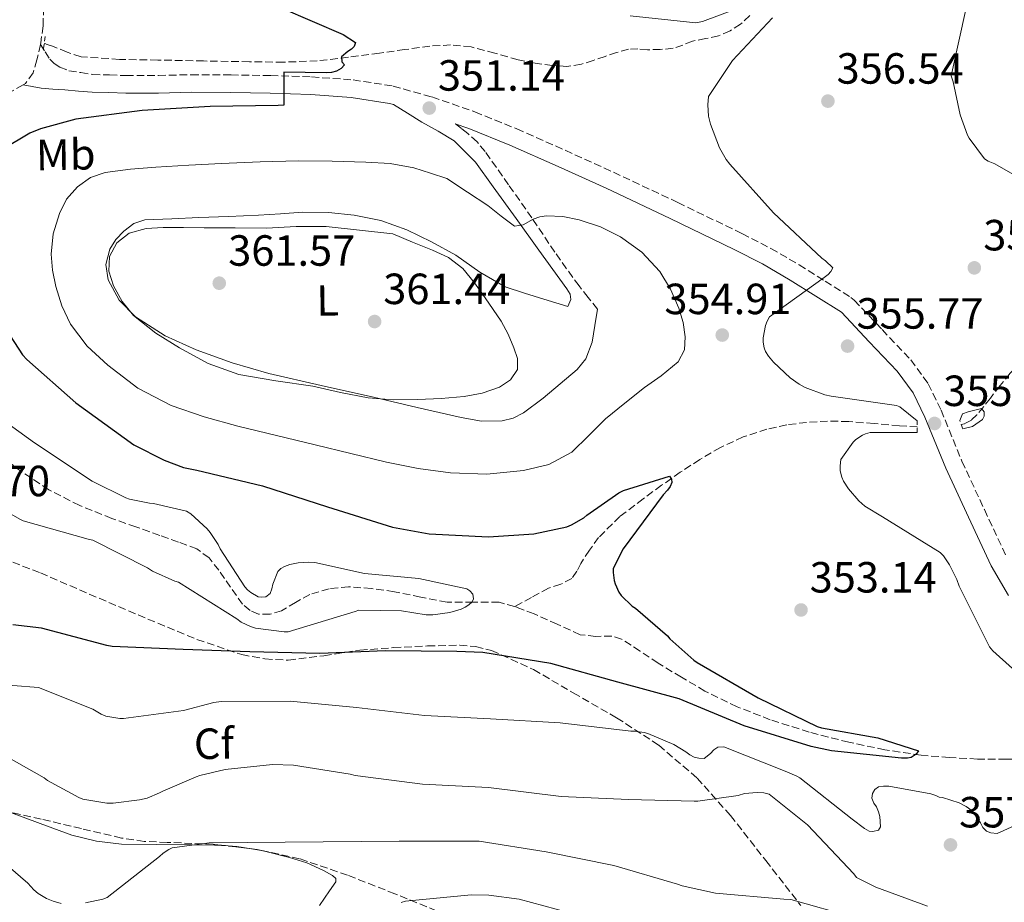
# Model space of a CAD drawing. Units: metres. Extents: x 577158 to 580614, y 4691846 to 4694197.
# Drawn here: x 578120 to 578346, y 4693327 to 4693529 of the extents above; entities that cross this region are included whole.
import ezdxf
from ezdxf.enums import TextEntityAlignment as Align

# ---------------------------------------------------------------- set-up
doc = ezdxf.new("R2010")
doc.units = ezdxf.units.M
doc.header["$MEASUREMENT"] = 0
doc.linetypes.add('DGN Style 2', pattern=[1.7399219301090239, 1.043953158065414, -0.6959687720436097])
doc.linetypes.add('DGN Style 3', pattern=[2.435890702152634, 1.739921930109024, -0.6959687720436097])
for name, color, linetype, lineweight in [('Balsa-alberca', 142, 'Continuous', 0), ('Camino', 7, 'DGN Style 3', 0), ('Cota de punto acotado terreno', 7, 'Continuous', 0), ('Curva de nivel directora', 30, 'Continuous', 30), ('Curva de nivel intermedia', 30, 'Continuous', 0), ('Etiqueta de uso rústico', 92, 'Continuous', 0), ('Etiqueta de zona arbolada', 92, 'Continuous', 0), ('Línea de cambio de uso (parcela vista)', 92, 'Continuous', 0), ('Línea de vial abandonado', 7, 'DGN Style 3', 13), ('Margen derecho', 7, 'Continuous', 0), ('Pontón-alcantarilla (pasos de agua)', 1, 'DGN Style 2', 0), ('Punto acotado terreno (símbolo)', 7, 'Continuous', 0), ('Vaguada', 142, 'DGN Style 3', 13), ('Zona arbolada', 92, 'DGN Style 3', 0)]:
    doc.layers.add(name, color=color, linetype=linetype, lineweight=lineweight)
doc.styles.add('Style-Arial', font='arial.ttf')

# ---------------------------------------------------------------- blocks, each defined once
blk = doc.blocks.new('5PATER')
at = {"layer": 'Balsa-alberca', "linetype": 'Continuous', "lineweight": 0}
h = blk.add_hatch(color=51, dxfattribs=at)
edge = h.paths.add_edge_path()
edge.add_ellipse((0, 0), major_axis=(-0.1095731443231308, -0.1110710700762829), ratio=0.9994222409660317, start_angle=0, end_angle=360)

msp = doc.modelspace()

# ---------------------------------------------------------------- linework, layer by layer
at = {"layer": 'Camino', "color": 7, "linetype": 'DGN Style 3', "lineweight": 0, "extrusion": (-0.01984853865163695, 0.03050793696679503, 0.9993374311489712), "elevation": 132062.9251939589, "flags": 128}
msp.add_lwpolyline([(-3044173.112129746, -3616484.764373158), (-3044173.112129746, -3616484.75887811)], dxfattribs=at)
at = {"layer": 'Camino', "color": 7, "linetype": 'DGN Style 3', "lineweight": 0}
for points in [[(578124.5929947019, 4693523.665397036, 348.3601999999955), (578125.670000002, 4693522.010000002, 348.429999999993), (578126.7399999984, 4693520.350000001, 348.5), (578127.760000002, 4693519.300000001, 348.520000000004), (578129.0499999993, 4693518.500000001, 348.5), (578131.1599999995, 4693517.670000004, 348.4400000000024), (578133.8799999974, 4693517.24, 348.4400000000024), (578136.6000000021, 4693516.809999999, 348.429999999993), (578140.4699999989, 4693516.690000002, 348.6600000000034), (578144.260000002, 4693516.559999999, 348.8800000000047), (578151.6700000018, 4693516.59, 349.2100000000065), (578159.2199999976, 4693516.75, 349.4600000000065), (578168.3500000006, 4693516.690000002, 349.8000000000029), (578177.4600000011, 4693516.559999999, 350.1000000000059), (578186.8500000011, 4693516.239999998, 350.2799999999989), (578196.3799999976, 4693515.580000004, 350.4199999999984), (578205.5399999997, 4693514.13, 350.5599999999977), (578214.469999999, 4693511.640000001, 350.800000000003), (578224.3299999984, 4693508.200000001, 351.3500000000059), (578233.9100000008, 4693504.340000001, 351.9499999999971), (578245.0599999975, 4693499.399999999, 352.6100000000007), (578256.1099999984, 4693494.36, 353.2299999999959), (578270.8899999995, 4693487.430000001, 353.9600000000065), (578285.6000000016, 4693480.29, 354.5800000000016), (578292.2600000001, 4693476.870000003, 354.7799999999989), (578298.7499999988, 4693473.090000001, 355.0299999999988), (578304.699999999, 4693469.34, 355.3800000000047), (578310.5899999986, 4693465.63, 355.7299999999959), (578311.3700000009, 4693464.989999998, 355.7299999999959), (578317.769999998, 4693458.24, 355.8899999999994), (578324.3399999995, 4693451.300000002, 356.0500000000029), (578328.3599999984, 4693445.830000003, 356.1199999999953), (578331.2899999986, 4693439.770000001, 356.1300000000047), (578336.0799999986, 4693428.050000002, 356.1100000000007), (578341.2399999974, 4693416.940000003, 356.1100000000007), (578346.3899999994, 4693405.91, 356.1100000000007)], [(578252.4400000003, 4693462.940000003, 359.5099999999948), (578250.3299999981, 4693465.600000002, 359.3200000000069), (578248.2100000014, 4693468.260000003, 359.1199999999954), (578242.6599999992, 4693476.000000001, 357.5099999999949), (578237.3999999977, 4693483.870000001, 355.3500000000058), (578232.0599999977, 4693491.489999998, 353.7700000000041), (578226.6499999987, 4693499.100000001, 352.2799999999988), (578224.8200000002, 4693501.330000003, 351.8500000000059), (578222.6799999989, 4693503.260000004, 351.5099999999948), (578221.2199999993, 4693504.390000002, 351.3399999999965), (578219.760000002, 4693505.510000002, 351.1699999999984)]]:
    msp.add_polyline3d(points, dxfattribs=at)
at = {"layer": 'Curva de nivel directora', "color": 30, "linetype": 'Continuous', "lineweight": 30, "elevation": 350, "flags": 128}
for points in [[(578179.8899999986, 4693532.100000001), (578194.1, 4693525.95), (578196.8800000005, 4693524.16), (578196.5999999989, 4693523.230000001), (578196.0199999999, 4693522.62), (578195.1900000006, 4693522.11), (578193.7199999999, 4693520.83), (578193.8099999994, 4693519.740000002), (578194.3599999992, 4693519.01), (578193.6500000006, 4693518.180000001), (578192.5300000008, 4693517.539999999), (578191.4099999988, 4693517.28), (578190.2899999989, 4693517.180000001), (578180.4999999988, 4693517.310000001), (578180.4699999997, 4693516.220000001), (578180.4699999997, 4693509.730000002), (578179.1899999991, 4693509.66), (578163.5699999996, 4693509.470000001), (578147.959999999, 4693508.550000002), (578132.7199999996, 4693506.529999999), (578124.6599999995, 4693504.350000001), (578122.2000000008, 4693503.300000002), (578115.8899999987, 4693499.550000001)], [(578114.7699999989, 4693461.190000001), (578120.5299999989, 4693452.480000001), (578121.5199999991, 4693451.390000002), (578132.7599999999, 4693441.440000001), (578146.0700000003, 4693431.810000001), (578152.9799999993, 4693428.26), (578157.4599999986, 4693426.630000004), (578160.4999999984, 4693425.950000001), (578175.5700000002, 4693422.400000001), (578190.5199999991, 4693417.54), (578205.4300000002, 4693412.87), (578213.8099999997, 4693411.359999999), (578227.4399999998, 4693410.66), (578237.8400000001, 4693411.390000001), (578245.4299999987, 4693412.990000002), (578246.4500000001, 4693413.410000001), (578249.2999999999, 4693415.040000001), (578249.9999999995, 4693415.680000001), (578257.36, 4693420.800000001), (578258.4500000008, 4693421.310000001), (578269.0099999999, 4693424.640000001), (578269.459999999, 4693423.940000001), (578269.4900000005, 4693423.140000001), (578269.1100000005, 4693422.27), (578268.5000000001, 4693421.380000002), (578267.5099999999, 4693420.289999999), (578258.3599999992, 4693407.91), (578256.0799999993, 4693403.390000001)], [(578256.0799999993, 4693403.390000001), (578256.0799999993, 4693402.500000001), (578256.3099999995, 4693400.670000001), (578256.5300000008, 4693399.870000001), (578257.36, 4693397.95), (578257.8799999985, 4693397.250000001), (578260.3999999998, 4693394.75), (578261.1399999997, 4693394.27), (578268.5000000001, 4693387.939999999), (578269.079999999, 4693387.270000001), (578274.5499999986, 4693382.34), (578275.3499999987, 4693381.83), (578289.2999999986, 4693373.760000002), (578302.8700000005, 4693367.17), (578303.8899999998, 4693366.850000001), (578316.789999999, 4693364.539999999), (578326.0999999985, 4693361.539999999), (578325.589999999, 4693360.800000002), (578324.3999999998, 4693360.060000002), (578323.5999999996, 4693359.900000001), (578322.2299999994, 4693359.900000001), (578306.1299999994, 4693361.539999999), (578301.4899999992, 4693362.59), (578286.1, 4693367.300000002), (578271.1899999991, 4693373.510000001), (578257.1099999996, 4693377.350000001), (578241.7499999995, 4693381.630000002), (578226.13, 4693384.160000003), (578220.150000001, 4693384.390000002), (578203.8299999996, 4693384.480000001), (578188.76, 4693383.869999999), (578172.66, 4693384.289999999), (578157.4000000005, 4693384.800000001), (578141.0799999991, 4693385.470000002), (578139.8299999997, 4693385.730000001), (578124.8200000004, 4693389.7), (578118.2899999992, 4693390.470000002)]]:
    msp.add_lwpolyline(points, dxfattribs=at)
at = {"layer": 'Curva de nivel intermedia', "color": 30, "linetype": 'Continuous', "lineweight": 0, "flags": 128}
for points, elevation in [([(578259.9800000018, 4693530.28), (578274.990000001, 4693528.65), (578276.5300000011, 4693528.999999999), (578284.3299999996, 4693531.880000001)], 355.0000000000001), ([(578336.9700000006, 4693531.689999999), (578333.5799999996, 4693516.489999999), (578334.0600000002, 4693515.15), (578335.6900000019, 4693507.529999998), (578337.3300000003, 4693502.859999998), (578337.7100000002, 4693502.15), (578341.2599999999, 4693497.420000001), (578342.1300000014, 4693496.909999998), (578343.6600000003, 4693496.27), (578354.4500000018, 4693490.119999998)], 359.9999999999999), ([(578292.6500000014, 4693529.769999998), (578283.410000001, 4693519.980000001), (578277.9000000014, 4693511.720000002), (578277.7400000005, 4693509.869999998), (578277.9300000004, 4693507.269999999), (578278.3799999997, 4693505.390000002), (578280.4299999992, 4693499.98), (578281.9699999993, 4693497.289999999), (578282.8299999998, 4693496.199999998), (578292.8500000002, 4693485.029999998), (578303.920000001, 4693474.630000001), (578304.7500000002, 4693474.029999999), (578306.4400000002, 4693472.429999999), (578306.0300000011, 4693471.56), (578305.4200000009, 4693470.86), (578304.4599999997, 4693470.189999999), (578291.9500000017, 4693461.189999999), (578291.3700000005, 4693460.17), (578291.0199999996, 4693459.179999999), (578290.480000001, 4693456.359999998), (578290.480000001, 4693455.34)], 355.0000000000001), ([(578183.8000000002, 4693496.96), (578175.0000000002, 4693496.720000001), (578166.2000000003, 4693496.390000001), (578158.640000001, 4693495.980000001), (578151.0900000005, 4693495.519999999), (578145.2800000013, 4693495.050000002), (578139.480000001, 4693494.340000001), (578136.1100000005, 4693493.179999998), (578133.0800000017, 4693490.980000001), (578130.6200000007, 4693488.16), (578128.950000001, 4693484.869999998), (578127.5300000017, 4693480.239999998), (578127.0600000002, 4693475.59), (578127.3799999999, 4693471.869999998), (578128.1500000008, 4693468.16), (578129.5099999999, 4693463.71), (578131.5100000004, 4693459.489999999), (578135.3600000015, 4693454.409999999), (578140.050000001, 4693450.079999999), (578146.9900000012, 4693444.78), (578154.5799999996, 4693440.800000001), (578162.2100000005, 4693438.230000001), (578169.940000002, 4693436.099999999), (578178.8, 4693433.939999999), (578187.6700000014, 4693431.779999998), (578195.8400000011, 4693429.789999999), (578204.0199999996, 4693427.810000001), (578211.3300000009, 4693426.390000001), (578218.7100000015, 4693425.380000001), (578227.0599999998, 4693425.07), (578235.4400000018, 4693425.92), (578241.250000001, 4693427.31), (578246.5500000007, 4693430.140000001), (578250.5000000002, 4693433.960000002), (578254.3200000001, 4693437.759999999), (578258.7600000014, 4693441.369999999), (578263.2200000007, 4693444.960000001), (578267.0800000008, 4693447.659999999), (578270.9299999997, 4693450.849999999), (578272.3800000004, 4693453.619999997), (578272.5599999992, 4693456.609999998), (578272.0800000009, 4693459.890000001), (578271.0900000007, 4693463.17), (578269.24, 4693467.539999999), (578266.7700000001, 4693471.58), (578262.6600000019, 4693476.01), (578257.7500000012, 4693479.519999999), (578253.1199999999, 4693481.83), (578248.2400000005, 4693483.46), (578244.5000000009, 4693484.210000001), (578240.7600000015, 4693484.350000001), (578239.2100000003, 4693484.11), (578237.6800000014, 4693483.619999998), (578235.4100000005, 4693482.3), (578233.4000000011, 4693482.020000001), (578230.3300000001, 4693484.32), (578227.2800000012, 4693486.720000001), (578222.6000000007, 4693489.81), (578217.9100000013, 4693492.900000001), (578214.1200000005, 4693494.130000001), (578210.3200000006, 4693495.359999999), (578204.8900000014, 4693496.390000001), (578199.3200000012, 4693496.67), (578191.5600000008, 4693496.940000001), (578183.8000000002, 4693496.96)], 355.0000000000001), ([(578190.1600000015, 4693481.92), (578183.3300000008, 4693481.910000001), (578176.470000001, 4693481.54), (578169.3200000006, 4693481.59), (578162.1600000013, 4693481.630000001), (578157.4600000008, 4693481.649999999), (578152.7600000004, 4693481.67), (578148.870000001, 4693481.439999999), (578145.0100000009, 4693480.390000001), (578142.1200000007, 4693478.16), (578140.4400000023, 4693475.009999999), (578140.2800000012, 4693471.640000001), (578141.4000000011, 4693468.32), (578143.3700000002, 4693464.680000001), (578146.000000001, 4693461.470000001), (578151.0599999992, 4693457.439999999), (578156.4999999997, 4693454.08), (578163.1400000004, 4693450.470000001), (578170.1299999999, 4693447.909999999), (578178.6400000014, 4693446.51), (578187.1600000019, 4693445.249999999), (578193.4800000007, 4693443.84), (578199.86, 4693442.560000001), (578205.5500000007, 4693442.16), (578211.2500000005, 4693442.209999999), (578216.5700000002, 4693442.449999998), (578221.8800000009, 4693442.909999999), (578225.9500000012, 4693443.640000001), (578229.940000001, 4693445.06), (578232.5200000004, 4693446.7), (578234.1299999999, 4693449.09), (578234.1299999999, 4693451.579999999), (578233.2699999993, 4693454.050000002), (578231.9200000013, 4693457.16), (578230.320000001, 4693460.16), (578228.5300000006, 4693462.869999999), (578226.6799999999, 4693465.539999999), (578224.2500000002, 4693468.980000001), (578221.5600000013, 4693472.259999999), (578218.28, 4693474.760000001), (578214.5499999997, 4693476.510000001), (578210.0000000009, 4693478.350000001), (578205.4600000014, 4693480.189999999), (578197.8100000003, 4693481.059999999), (578190.1600000015, 4693481.92)], 359.9999999999999), ([(578290.480000001, 4693455.34), (578290.6700000009, 4693454.029999999), (578291.0199999996, 4693453.230000001), (578291.7200000014, 4693452.140000001), (578292.8800000015, 4693450.759999999), (578296.6800000013, 4693447.209999999), (578298.730000001, 4693445.739999998), (578300.1400000014, 4693444.970000001), (578304.6500000019, 4693443.24), (578306.0900000014, 4693442.949999999), (578321.0400000003, 4693440.810000001), (578321.8000000003, 4693440.550000001), (578325.8500000003, 4693437.279999998)], 355.0000000000001), ([(578109.6500000003, 4693442.02), (578123.2800000004, 4693432.29), (578136.5000000015, 4693423.430000001), (578144.2400000021, 4693419.619999998), (578145.0800000001, 4693419.33), (578149.6199999999, 4693418.369999999), (578150.5200000006, 4693418.310000001), (578158.1600000004, 4693416.579999999), (578159.0900000002, 4693415.939999999), (578162.8699999999, 4693412.509999998), (578163.5700000018, 4693411.679999999), (578165.36, 4693408.930000001), (578165.8400000005, 4693407.939999999), (578171.4800000021, 4693399.23), (578172.1200000013, 4693398.529999999), (578172.8800000013, 4693397.92), (578174.6100000013, 4693396.9), (578175.4400000006, 4693396.8), (578176.3400000014, 4693396.9), (578177.3000000003, 4693397.699999998), (578177.7200000006, 4693398.749999999), (578177.9400000018, 4693399.779999999), (578179.0599999994, 4693402.749999999), (578179.8000000014, 4693403.429999999), (578180.6300000007, 4693403.869999999), (578181.8100000009, 4693404.289999999), (578183.730000001, 4693404.71), (578186.2300000021, 4693404.899999999), (578187.5700000009, 4693404.770000001), (578198.9600000014, 4693402.24), (578211.4400000004, 4693401.149999999), (578222.4500000009, 4693398.720000001), (578223.1600000017, 4693398.270000001), (578223.8300000001, 4693397.539999999), (578223.990000001, 4693396.48), (578223.6700000013, 4693395.749999999), (578222.9000000001, 4693395.069999999), (578222.1, 4693394.56), (578221.1400000011, 4693394.109999998), (578218.5500000005, 4693393.279999999), (578214.6800000014, 4693392.74), (578213.1700000004, 4693392.77), (578207.4400000017, 4693393.67), (578197.6500000015, 4693393.859999998), (578196.8500000014, 4693393.569999999), (578181.4600000001, 4693388.9), (578180.5599999991, 4693388.9), (578173.9699999999, 4693389.73), (578172.85, 4693390.08), (578170.6799999997, 4693391.109999998), (578169.6500000014, 4693391.84), (578156.2800000006, 4693400.26), (578155.4400000002, 4693400.51), (578150.3200000017, 4693402.819999998), (578149.2000000018, 4693403.59), (578136.6300000012, 4693409.890000001), (578135.5700000017, 4693410.11), (578120.6600000008, 4693414.34), (578119.8600000006, 4693414.75), (578106.7699999991, 4693422.27)], 345.0000000000001), ([(578335.5700000012, 4693437.41), (578336.2500000007, 4693438.890000001), (578337.5100000014, 4693439.390000001), (578340.5900000014, 4693440.140000001), (578341.2000000017, 4693439.34), (578341.1600000013, 4693438.409999999), (578340.7800000014, 4693437.609999999), (578338.4800000014, 4693436.009999999), (578336.280000002, 4693435.49)], 355), ([(578325.8500000003, 4693434.659999999), (578315.05, 4693434.599999999), (578313.9600000015, 4693434.310000001), (578313.2300000006, 4693433.99), (578311.7199999996, 4693433.029999999), (578311.1500000019, 4693432.429999998), (578308.3300000011, 4693428.430000001), (578308.1100000021, 4693426.95), (578308.1400000011, 4693425.800000001), (578308.4900000021, 4693424.359999999), (578308.9400000012, 4693423.430000001), (578310.0900000001, 4693421.67), (578312.4300000004, 4693418.949999998), (578313.8400000008, 4693417.740000002), (578317.8399999995, 4693415.269999999), (578331.0800000008, 4693407.109999998), (578331.8200000006, 4693406.310000001), (578333.230000001, 4693404.27), (578334.9200000007, 4693400.91), (578335.4700000007, 4693399.34), (578342.4100000008, 4693385.449999999), (578343.2100000011, 4693384.49), (578347.6900000003, 4693380.429999999)], 355.0000000000001), ([(578317.4200000016, 4693344.08), (578316.97, 4693343.37), (578315.6600000003, 4693343.019999999), (578314.8300000011, 4693343.119999999), (578313.7100000011, 4693343.759999999), (578310.9200000016, 4693345.9), (578298.8600000006, 4693355.34), (578298.160000001, 4693355.759999999), (578295.500000001, 4693356.880000002), (578281.4200000018, 4693362.51), (578280.0400000004, 4693362.38), (578279.1799999998, 4693361.800000001), (578278.3500000006, 4693360.909999999), (578276.9100000011, 4693359.82), (578275.7199999997, 4693359.850000001), (578274.6400000001, 4693360.08), (578273.6100000021, 4693360.649999999), (578272.7500000015, 4693361.32), (578269.9599999997, 4693362.99), (578264.040000001, 4693365.55), (578263.1500000014, 4693365.8), (578260.9400000008, 4693366.09), (578260.0800000002, 4693366.09), (578243.8799999997, 4693367.949999998), (578227.8800000001, 4693368.909999999), (578212.7500000002, 4693369.680000001), (578197.1599999998, 4693371.529999998), (578181.9000000003, 4693372.970000001), (578166.0900000008, 4693372.880000001), (578164.4300000002, 4693372.65), (578157.480000001, 4693370.829999999), (578143.6600000008, 4693369.000000001), (578142.8300000015, 4693369.000000001), (578139.6300000007, 4693369.550000001), (578138.54, 4693370), (578136.62, 4693371.119999999), (578124.140000001, 4693376.109999998), (578123.1500000008, 4693376.140000001), (578107.5, 4693377.389999999)], 355.0000000000001), ([(578328.2000000018, 4693325.869999998), (578316.2999999995, 4693330.249999999), (578311.9200000007, 4693332.520000001), (578311.3100000005, 4693333.32), (578300.650000001, 4693344.560000001), (578291.850000001, 4693351.630000001), (578290.6399999995, 4693351.880000001), (578289.1300000009, 4693351.98), (578286.1600000003, 4693351.759999998), (578284.7200000008, 4693351.340000001), (578275.4699999995, 4693349.999999999), (578274.6400000001, 4693349.999999999), (578259.5999999996, 4693350.350000001), (578244.0800000008, 4693351.079999999), (578227.440000002, 4693353.130000001), (578212.2699999998, 4693353.869999998), (578196.8400000002, 4693355.92), (578195.7200000006, 4693356.24), (578182.7000000004, 4693358.279999998), (578177.8700000002, 4693358.41), (578166.9900000016, 4693357.289999999), (578161.2000000002, 4693355.92), (578160.3600000021, 4693355.599999999), (578152.72, 4693352.33), (578151.9500000011, 4693351.880000001), (578149.07, 4693350.730000001), (578147.3100000009, 4693350.279999998), (578141.2900000014, 4693349.55), (578139.85, 4693349.579999999), (578134.3500000013, 4693350.48), (578133.4500000004, 4693350.830000001), (578126.2199999996, 4693354.77), (578125.4500000008, 4693355.34), (578114.9600000011, 4693361.230000001)], 359.9999999999999), ([(578348.1100000006, 4693344.359999999), (578344.1699999999, 4693342.599999999), (578342.7300000004, 4693342.730000001), (578341.7400000005, 4693343.15), (578340.8799999999, 4693343.949999998), (578340.3299999998, 4693345.029999998), (578338.4099999999, 4693347.82), (578337.070000001, 4693348.810000001), (578335.4400000017, 4693349.609999998), (578331.6600000019, 4693350.830000001), (578330.8600000016, 4693350.92), (578330.0599999992, 4693351.340000001), (578328.9700000007, 4693351.689999999), (578319.3100000003, 4693353.449999998), (578318.1200000012, 4693353.449999998), (578316.9100000019, 4693353.260000001), (578316.1100000017, 4693352.65), (578315.5300000005, 4693351.749999999), (578315.4400000012, 4693350.67), (578315.8800000015, 4693349.55), (578316.4600000004, 4693348.679999998), (578316.97, 4693347.560000001), (578317.2300000016, 4693346.470000001), (578317.4200000016, 4693344.08)], 355.0000000000001), ([(578279.570000001, 4693328.869999998), (578271.8600000018, 4693330.569999998), (578270.8400000003, 4693330.989999999), (578256.1799999998, 4693335.27), (578240.660000001, 4693338.350000001), (578225.2699999994, 4693340.810000001), (578223.2199999999, 4693340.810000001), (578206.9000000008, 4693340.810000001), (578163.3500000006, 4693340.459999999), (578154.8700000002, 4693339.279999999), (578154.040000001, 4693338.890000001), (578152.7600000004, 4693338.09), (578151.930000001, 4693337.319999999), (578139.9300000003, 4693327.88), (578138.9300000012, 4693327.529999999), (578134.9700000006, 4693326.669999998)], 365.0000000000001), ([(578129.3300000011, 4693326.51), (578127.5099999993, 4693327.02), (578125.9699999993, 4693327.689999999), (578124.1200000008, 4693328.81), (578123.1300000006, 4693329.640000002), (578121.7500000015, 4693331.179999999), (578117.1700000018, 4693335.079999999), (578116.0899999999, 4693335.66), (578111.480000001, 4693337.259999999), (578110.6500000017, 4693337.390000001), (578105.9100000008, 4693337.520000001), (578104.7300000007, 4693337.390000001), (578088.3700000013, 4693334.76), (578083.6700000007, 4693333.359999998), (578079.510000001, 4693331.499999999), (578065.0800000008, 4693324.489999999)], 365.0000000000001), ([(578248.5900000014, 4693323.720000001), (578234.5099999999, 4693327.529999999), (578227.5000000002, 4693328.460000001), (578223.4700000002, 4693328.49), (578208.4000000006, 4693327.02), (578207.4000000014, 4693326.730000001)], 370.0000000000001), ([(578311.4500000014, 4693323.269999999), (578296.8500000011, 4693327.429999999), (578295.2199999995, 4693327.529999999), (578279.570000001, 4693328.869999998)], 365.0000000000001)]:
    msp.add_lwpolyline(points, dxfattribs=dict(at, elevation=elevation))
at = {"layer": 'Línea de cambio de uso (parcela vista)', "color": 92, "linetype": 'Continuous', "lineweight": 0, "extrusion": (-0.06711878056657354, -0.06014387021715216, 0.9959306121264466), "elevation": -320717.6807421444, "flags": 128}
msp.add_lwpolyline([(-3109494.245073715, 3548225.107769646), (-3109492.827754408, 3548226.548018139), (-3109490.172582943, 3548228.698404565)], dxfattribs=at)
at = {"layer": 'Línea de cambio de uso (parcela vista)', "color": 92, "linetype": 'Continuous', "lineweight": 0, "extrusion": (-0.05599077488317945, 0.00911691076120718, 0.9983896609371279), "elevation": 10781.4609906823, "flags": 128}
msp.add_lwpolyline([(-4725251.275487328, -183303.0384814936), (-4725251.275487328, -183300.746850954)], dxfattribs=at)
at = {"layer": 'Línea de cambio de uso (parcela vista)', "color": 92, "linetype": 'Continuous', "lineweight": 0, "extrusion": (-0.05653627899431651, 0.00592820370033911, 0.9983829453463056), "elevation": -4499.620741926126, "flags": 128}
msp.add_lwpolyline([(-4728043.063910689, 85460.86479221744), (-4728043.037653922, 85461.3256846575), (-4728042.951023524, 85461.89564324764)], dxfattribs=at)
at = {"layer": 'Línea de cambio de uso (parcela vista)', "color": 92, "linetype": 'Continuous', "lineweight": 0}
for points in [[(578252.4400000004, 4693462.939999999, 359.5099999999948), (578251.8300000001, 4693459.17, 359.7599999999948), (578251.2199999997, 4693455.390000001, 360.0200000000041), (578249.75, 4693451.550000001, 360.0299999999988), (578247.7999999998, 4693449.07, 359.7799999999988), (578239.9600000001, 4693442.529999999, 358.929999999993), (578235.4600000001, 4693439.16, 358.8000000000029), (578233.0899999999, 4693437.939999999, 358.7700000000041), (578230.5499999998, 4693437.279999999, 358.8000000000029), (578225.8300000001, 4693437.26, 358.9499999999971), (578221.1399999997, 4693438.050000001, 359.1199999999953), (578211.0999999996, 4693440.390000001, 359.5899999999965), (578201.0499999998, 4693442.720000001, 359.9600000000065), (578189.0499999998, 4693445.439999999, 360.1399999999995), (578177.0499999998, 4693448.16, 360.2799999999988), (578168.6299999999, 4693450.609999999, 360.3800000000047), (578160.3399999999, 4693453.600000001, 360.4700000000012), (578153.2100000001, 4693456.810000001, 360.5), (578146.4500000002, 4693461.15, 360.4700000000012), (578142.6900000004, 4693465.02, 360.3899999999995), (578140.1799999997, 4693469.67, 360.2100000000065), (578139.6500000004, 4693473.189999999, 360.0299999999988), (578140.5700000003, 4693476.710000001, 359.8300000000018), (578141.9100000003, 4693478.939999999, 359.7100000000065), (578143.7699999996, 4693480.869999999, 359.6399999999995), (578146.0599999996, 4693482.58, 359.6600000000035), (578148.5700000003, 4693483.430000001, 359.6999999999971), (578154.7800000003, 4693483.680000001, 359.6300000000047), (578160.9800000004, 4693483.939999999, 359.570000000007), (578167.7999999998, 4693484.230000001, 359.6699999999983), (578174.6200000001, 4693484.51, 359.7599999999948), (578179.7100000001, 4693484.850000001, 359.6900000000023), (578184.79, 4693485.220000001, 359.6399999999995), (578190.7100000001, 4693485.16, 359.6999999999971), (578196.6299999999, 4693484.51, 359.7599999999948), (578202.75, 4693483.27, 359.8099999999977), (578208.6600000003, 4693481.180000001, 359.8300000000018), (578214.3899999997, 4693478.380000001, 359.8000000000029), (578219.9299999997, 4693475.300000001, 359.7599999999948), (578225.4600000001, 4693471.41, 359.7599999999948), (578231.25, 4693468.060000001, 359.7599999999948), (578235.6900000004, 4693466.600000001, 359.7599999999948), (578240.1500000004, 4693465.25, 359.6399999999995), (578242.9000000004, 4693464.42, 359.4799999999959), (578245.6500000004, 4693463.58, 359.320000000007)], [(578057.2034999998, 4693328.413000001, 364.508799999996), (578057.3700000001, 4693328.930000001, 364.5), (578061.1900000004, 4693337.890000001, 364.0299999999988), (578065.2999999998, 4693346.529999999, 363.5399999999936), (578067.0099999999, 4693349.800000001, 363.3500000000058), (578068.8899999997, 4693353, 363.1600000000035), (578070.4000000004, 4693354.99, 363.070000000007), (578072.4699999997, 4693356.640000001, 363.0299999999988), (578074.8700000001, 4693357.720000001, 363.0299999999988), (578077.2699999996, 4693357.859999999, 363.0899999999965), (578081.0800000001, 4693357.100000001, 363.320000000007), (578084.8899999997, 4693356.07, 363.5399999999936), (578093.7699999996, 4693353.100000001, 363.8399999999965), (578102.6100000005, 4693350.24, 363.9900000000052), (578109.9699999997, 4693348.869999999, 364), (578117.3300000001, 4693347.560000001, 363.9900000000052), (578124.5499999998, 4693344.880000001, 363.9400000000023), (578131.7999999998, 4693342.180000001, 363.9199999999983), (578137.4900000002, 4693340.82, 364.0500000000029), (578143.25, 4693340.130000001, 364.2400000000052), (578151.3499999996, 4693340.050000001, 364.4900000000052), (578159.4500000002, 4693340, 364.820000000007), (578164.5700000003, 4693339.869999999, 365.1300000000047), (578167.6759000003, 4693339.7183, 365.3301999999967)], [(578176.3268999998, 4693338.4845, 365.8423999999941), (578181.7800000003, 4693337.060000001, 366.1600000000035), (578185.7400000002, 4693335.859999999, 366.5), (578189.5899999999, 4693334.109999999, 367), (578191.6600000003, 4693332.939999999, 367.3099999999977), (578192.3700000001, 4693332.24, 367.4900000000052), (578192.4100000003, 4693331.49, 367.6399999999995), (578190.9299999997, 4693329.439999999, 367.9600000000065), (578188.6799999997, 4693326.09, 368.3300000000018)]]:
    msp.add_polyline3d(points, dxfattribs=at)
at = {"layer": 'Línea de vial abandonado', "color": 7, "linetype": 'DGN Style 3', "lineweight": 13}
for points in [[(578125.2131144779, 4693534.284260498, 348.7410999999993), (578125.3500000002, 4693532.16, 348.6600000000034), (578125.2099999995, 4693527.969999999, 348.5), (578124.6799999997, 4693524.050000001, 348.3699999999955), (578124.5929947019, 4693523.665397036, 348.3570999999938)], [(578124.5929947019, 4693523.665397036, 348.3570999999938), (578123.8000000012, 4693520.160000001, 348.2400000000052), (578122.9200000005, 4693517.199999999, 347.9900000000052), (578121.1799999994, 4693514.719999999, 347.7299999999959), (578120.6444046751, 4693514.419230253, 347.7252000000008)], [(578120.6444046751, 4693514.419230253, 347.7252000000008), (578117.8500000011, 4693512.850000002, 347.699999999997)]]:
    msp.add_polyline3d(points, dxfattribs=at)
at = {"layer": 'Margen derecho', "color": 7, "linetype": 'Continuous', "lineweight": 0, "extrusion": (-0.06594278159781966, 0.01152397736883014, 0.9977568579071481), "elevation": 16312.02084784624, "flags": 128}
msp.add_lwpolyline([(-4722967.642403413, -237932.2817773061), (-4722967.642403412, -237932.286258787)], dxfattribs=at)
at = {"layer": 'Margen derecho', "color": 7, "linetype": 'Continuous', "lineweight": 0}
for points in [[(578245.6499999977, 4693463.580000003, 359.3200000000069), (578246.3599999985, 4693465.120000003, 359.3200000000069), (578246.2100000009, 4693466.399999999, 359.2799999999989), (578245.3999999973, 4693467.620000001, 359.1199999999954), (578242.1999999988, 4693472.050000002, 358.050000000003), (578239.0000000002, 4693476.45, 356.9499999999972), (578233.7499999999, 4693483.739999999, 355.1900000000023), (578228.4999999994, 4693491.039999999, 353.4900000000052), (578224.4800000004, 4693496.649999999, 352.4900000000052), (578219.5399999986, 4693501.54, 351.6999999999972), (578215.8500000006, 4693503.780000002, 351.1600000000035), (578212.1199999999, 4693505.890000002, 350.800000000003), (578208.879999999, 4693507.890000001, 350.6999999999972), (578205.6499999991, 4693509.899999999, 350.5899999999966), (578204.6799999991, 4693510.170000004, 350.5599999999977), (578195.9200000016, 4693511.550000002, 350.4199999999984), (578186.6400000011, 4693512.199999999, 350.2799999999989), (578177.3599999984, 4693512.510000003, 350.1000000000059), (578168.2999999992, 4693512.649999999, 349.8000000000029), (578159.249999999, 4693512.710000002, 349.4600000000065), (578151.7199999986, 4693512.550000001, 349.2100000000065), (578144.2100000007, 4693512.510000003, 348.8800000000047), (578140.3299999981, 4693512.640000002, 348.6600000000034), (578136.4600000012, 4693512.77, 348.429999999993), (578133.3299999975, 4693513.010000004, 348.3699999999955), (578130.1999999983, 4693513.25, 348.3099999999976), (578127.4699999992, 4693513.410000001, 348.1799999999931), (578124.7600000001, 4693513.699999999, 347.9900000000052), (578122.6999999993, 4693514.06, 347.8600000000007), (578120.6444046751, 4693514.419230253, 347.7302999999956)], [(578346.7699999994, 4693397.230000001, 356.1399999999995), (578342.7999999998, 4693404.030000002, 356.1100000000007), (578337.5699999996, 4693415.230000001, 356.1100000000007), (578332.3700000005, 4693426.430000002, 356.1100000000007), (578327.6000000006, 4693438.120000001, 356.1300000000047), (578324.8700000015, 4693443.739999998, 356.1199999999953), (578321.2300000002, 4693448.7, 356.0500000000029), (578314.8299999987, 4693455.460000002, 355.8899999999994), (578308.4299999994, 4693462.210000002, 355.7299999999959), (578302.5399999997, 4693465.920000004, 355.3800000000047), (578296.6499999978, 4693469.630000001, 355.0299999999988), (578290.32, 4693473.31, 354.7799999999989), (578283.7899999988, 4693476.670000002, 354.5800000000016), (578269.1399999994, 4693483.780000002, 353.9600000000065), (578254.4099999996, 4693490.690000002, 353.2299999999959), (578243.399999999, 4693495.710000001, 352.6100000000007), (578232.3299999982, 4693500.61, 351.9499999999971), (578222.8999999979, 4693504.41, 351.3500000000059), (578219.760000002, 4693505.510000002, 351.1699999999984)]]:
    msp.add_polyline3d(points, dxfattribs=at)
at = {"layer": 'Pontón-alcantarilla (pasos de agua)', "color": 1, "linetype": 'DGN Style 2', "lineweight": 0, "extrusion": (0.005509581345834071, 0.04362992794360258, 0.9990325689891346), "elevation": 208311.3528916645, "flags": 128}
msp.add_lwpolyline([(14457.26333401306, -4724384.447747451), (14457.26333401306, -4724381.491618225)], dxfattribs=at)
at = {"layer": 'Pontón-alcantarilla (pasos de agua)', "color": 1, "linetype": 'DGN Style 2', "lineweight": 0, "extrusion": (0, -0.02670802649610244, 0.9996432770347049), "elevation": -124997.2239935407, "flags": 128}
msp.add_lwpolyline([(578325.8499999996, 4691769.892898318), (578325.8499999996, 4691772.513833266)], dxfattribs=at)
at = {"layer": 'Pontón-alcantarilla (pasos de agua)', "color": 1, "linetype": 'DGN Style 2', "lineweight": 0, "extrusion": (-0.01185323184845549, 0.03205381006906274, 0.9994158564655672), "elevation": 143942.7979923143, "flags": 128}
msp.add_lwpolyline([(-2170293.40231019, -4199037.591740747), (-2170293.40231019, -4199039.640008308)], dxfattribs=at)
at = {"layer": 'Vaguada', "color": 142, "linetype": 'DGN Style 3', "lineweight": 13}
for points in [[(578287.4299999997, 4693530.310000001, 355.0299999999988), (578285.29, 4693528.369999999, 354.8699999999953), (578282.8700000001, 4693526.82, 354.5299999999988), (578280.2400000002, 4693525.689999999, 354.1600000000035), (578277.2599999999, 4693525.039999999, 353.9499999999971), (578274.2800000003, 4693524.470000001, 353.7799999999988), (578272.0700000003, 4693523.57, 353.679999999993), (578269.7999999998, 4693522.810000001, 353.5899999999965), (578266.8600000005, 4693522.539999999, 353.5200000000041), (578263.9199999999, 4693522.49, 353.4600000000065), (578261.7300000004, 4693522.680000001, 353.25), (578259.5599999996, 4693522.609999999, 353.0099999999948), (578256.8499999996, 4693521.82, 352.9700000000012), (578254.1900000004, 4693520.949999999, 352.9499999999971), (578251.4800000004, 4693520.050000001, 352.5899999999965), (578248.75, 4693519.16, 352.2400000000052), (578245.4400000004, 4693518.66, 352.2799999999988), (578242.0899999999, 4693518.84, 352.3099999999977), (578238.1500000004, 4693519.41, 351.9799999999959), (578234.2199999997, 4693520.180000001, 351.6699999999983), (578228.8600000005, 4693521.710000001, 351.6199999999953), (578223.4699999997, 4693523.130000001, 351.5399999999936), (578218.7400000002, 4693523.58, 351.1699999999983), (578214, 4693523.32, 350.8399999999965), (578208.2100000001, 4693522.52, 350.6499999999942), (578202.4100000003, 4693521.720000001, 350.5200000000041), (578195.2800000003, 4693520.76, 350.429999999993), (578188.1399999997, 4693519.930000001, 350.320000000007), (578180.3700000001, 4693519.630000001, 349.7400000000052), (578172.5899999999, 4693519.730000001, 349.1100000000006), (578162.0599999996, 4693519.91, 348.7700000000041), (578151.5300000003, 4693520.119999999, 348.5299999999988), (578142.7300000004, 4693520.27, 348.4900000000052), (578133.9299999997, 4693520.890000001, 348.3999999999942), (578130.7199999997, 4693521.92, 348.1000000000058), (578127.5999999996, 4693523.26, 347.7599999999948), (578125.8499999996, 4693523.810000001, 347.6999999999971), (578125.4800000004, 4693523.91, 347.6900000000023)], [(578382.2400000002, 4693460.609999999, 358.2899999999936), (578375.4500000002, 4693460.51, 358.0399999999936), (578370.04, 4693459.949999999, 357.4600000000065), (578364.6900000004, 4693458.779999999, 356.9499999999971), (578358.8799999999, 4693456.869999999, 356.8399999999965), (578353.4299999997, 4693453.92, 356.7599999999948), (578350.0499999998, 4693451.27, 356.5800000000018), (578347.1600000003, 4693448.220000001, 356.3699999999953), (578344.8799999999, 4693445.380000001, 356.1499999999942), (578342.6100000005, 4693442.529999999, 355.8600000000006), (578341.0800000001, 4693440.600000001, 355.4700000000012), (578339.54, 4693438.689999999, 355.0899999999965), (578338.2599999999, 4693437.49, 355.0500000000029), (578336.6600000003, 4693436.640000001, 355.0299999999988), (578335.9299999997, 4693436.449999999, 354.9600000000065)], [(578325.8499999996, 4693435.92, 354.4799999999959), (578321.75, 4693436.189999999, 354.5200000000041), (578315.9299999997, 4693436.680000001, 354.2200000000012), (578310.0999999996, 4693437.15, 353.9400000000023), (578305.2699999996, 4693437.230000001, 353.9199999999983), (578300.4400000004, 4693436.960000001, 353.8800000000047), (578295.8700000001, 4693436.380000001, 353.6999999999971), (578291.3499999996, 4693435.359999999, 353.4900000000052), (578285.8899999997, 4693433.609999999, 353.2100000000065), (578280.6600000003, 4693431.199999999, 352.9199999999983), (578275.9400000004, 4693428.42, 352.570000000007), (578271.4500000002, 4693425.5, 352.0800000000018), (578267.1500000004, 4693422.5, 350.7299999999959), (578262.9299999997, 4693419.42, 349.2700000000041), (578257.6100000005, 4693415.33, 348.3300000000018), (578252.6900000004, 4693410.529999999, 347.6000000000058), (578250.5800000001, 4693407.600000001, 347.3000000000029), (578248.6600000003, 4693404.58, 347.0299999999988), (578247.6900000004, 4693402.800000001, 346.9400000000023), (578246.5499999998, 4693401.119999999, 346.8399999999965), (578244.0099999999, 4693399.810000001, 346.5500000000029), (578241.2400000002, 4693398.880000001, 346.2599999999948), (578237.3300000001, 4693396.77, 345.8699999999953), (578233.4199999999, 4693394.65, 345.4700000000012)], [(578233.4199999999, 4693394.65, 345.4700000000012), (578229.8899999997, 4693395.65, 345.3899999999995), (578223.9100000003, 4693395.720000001, 345.0200000000041), (578217.9199999999, 4693395.65, 344.6199999999953), (578211.8799999999, 4693396.850000001, 344.4900000000052), (578205.8300000001, 4693398.08, 344.3600000000006), (578200.5899999999, 4693398.82, 344.1399999999995), (578195.3300000001, 4693399.230000001, 343.9199999999983), (578190.8600000005, 4693398.76, 343.7700000000041), (578186.4400000004, 4693397.439999999, 343.6600000000035), (578183.1600000003, 4693395.630000001, 343.6100000000006), (578179.9699999997, 4693393.730000001, 343.6000000000058), (578177.3300000001, 4693392.9, 343.6399999999995), (578174.6600000003, 4693392.9, 343.6600000000035), (578172.7100000001, 4693393.75, 343.6000000000058), (578171.0099999999, 4693395.199999999, 343.5299999999988), (578168.2199999997, 4693399.119999999, 343.3699999999953), (578165.5700000003, 4693403.01, 343.2100000000065), (578163.2999999998, 4693405.83, 343.1699999999983), (578160.5199999996, 4693407.939999999, 343.1499999999942), (578156.2599999999, 4693409.49, 343.0099999999948), (578152, 4693411.01, 342.8300000000018), (578146.5, 4693412.960000001, 342.4499999999971), (578141, 4693414.91, 342.1199999999953), (578133.6200000001, 4693417.850000001, 342.0399999999936), (578126.5300000003, 4693421.5, 342), (578120.3799999999, 4693425.560000001, 341.8399999999965), (578114.5, 4693429.949999999, 341.679999999993)], [(578353.9600000001, 4693359.460000001, 351.9799999999959), (578352.7699999996, 4693359.609999999, 351.9199999999983), (578346.2100000001, 4693359.66, 351.679999999993), (578339.6500000004, 4693359.680000001, 351.4700000000012), (578333.1799999997, 4693360.01, 351.25), (578326.7199999997, 4693360.57, 351.0200000000041), (578318.4000000004, 4693361.810000001, 350.6999999999971), (578310.1500000004, 4693363.52, 350.3800000000047), (578301.0499999998, 4693365.84, 350.0299999999988), (578292.0999999996, 4693368.699999999, 349.679999999993), (578284.4699999997, 4693371.689999999, 349.320000000007), (578277.1200000001, 4693375.289999999, 348.9100000000035), (578271.7000000002, 4693378.449999999, 348.5299999999988), (578266.3700000001, 4693381.689999999, 348.0099999999948), (578262.2100000001, 4693384.470000001, 347.3600000000006), (578257.9900000002, 4693387.199999999, 346.6699999999983), (578255.7400000002, 4693387.880000001, 346.3999999999942), (578252.04, 4693387.82, 346.0399999999936), (578248.4500000002, 4693388.220000001, 345.8399999999965), (578243.1900000004, 4693390.609999999, 345.7100000000065), (578237.8899999997, 4693393.02, 345.5800000000018), (578233.9400000004, 4693394.5, 345.4900000000052), (578233.4199999999, 4693394.65, 345.4700000000012)]]:
    msp.add_polyline3d(points, dxfattribs=at)
at = {"layer": 'Zona arbolada', "color": 92, "linetype": 'DGN Style 3', "lineweight": 0, "extrusion": (-0.03423703200060722, 0.004113406655735615, 0.9994052759143681), "elevation": -123.9585923198647, "flags": 128}
msp.add_lwpolyline([(-4728796.291926173, 14194.16623121081), (-4728796.291926173, 14188.74330835941)], dxfattribs=at)
at = {"layer": 'Zona arbolada', "color": 92, "linetype": 'DGN Style 3', "lineweight": 0, "extrusion": (0.01489169345029277, 0.3901536610883438, 0.9206293272569281), "elevation": 1840069.957595317, "flags": 128}
msp.add_lwpolyline([(-398745.90010219, -4337840.393379411), (-398744.8974916121, -4337840.58649598), (-398743.6295208792, -4337840.698933876)], dxfattribs=at)
at = {"layer": 'Zona arbolada', "color": 92, "linetype": 'DGN Style 3', "lineweight": 0, "extrusion": (-0.07210379761184793, 0.01564933184870174, 0.9972743558232303), "elevation": 32123.67759914239, "flags": 128}
msp.add_lwpolyline([(-4709186.330477305, -429239.2142485086), (-4709186.330477306, -429240.252434888)], dxfattribs=at)
at = {"layer": 'Zona arbolada', "color": 92, "linetype": 'DGN Style 3', "lineweight": 0}
for points in [[(578115.9699999997, 4693405.720000001, 351.4400000000023), (578124.6299999999, 4693402.4, 351.8899999999995), (578131.3499999996, 4693399.49, 351.9100000000035), (578138.0700000003, 4693396.58, 351.6999999999971), (578149.2699999996, 4693391.810000001, 351.0800000000018), (578160.5300000003, 4693387.109999999, 350.6100000000006), (578170.8399999999, 4693383.640000001, 351.1199999999953), (578176.1399999997, 4693382.65, 351.4799999999959), (578181.4600000001, 4693382.369999999, 351.6999999999971), (578189.6699999999, 4693383.4, 351.8300000000018), (578197.9100000003, 4693384.67, 351.9600000000065), (578205.6799999997, 4693385.24, 352.0800000000018), (578213.4600000001, 4693385.630000001, 352.2100000000065), (578220.8300000001, 4693385.810000001, 352.7100000000065), (578224.4900000002, 4693385.480000001, 353.1499999999942), (578228.1200000001, 4693384.609999999, 353.6199999999953), (578237.7999999998, 4693380.199999999, 355.1000000000058), (578246.8700000001, 4693374.880000001, 356.5599999999977), (578256.8499999996, 4693369.130000001, 357.820000000007), (578266.5199999996, 4693362.850000001, 359.1900000000023), (578275.2999999998, 4693355.310000001, 360.9400000000023), (578282.9699999997, 4693346.720000001, 362.7100000000065), (578291.0499999998, 4693336.390000001, 364.6600000000035), (578299.0899999999, 4693326.050000001, 366.6100000000006)], [(578115.9699999997, 4693405.720000001, 351.4400000000023), (578124.6299999999, 4693402.4, 351.8899999999995), (578131.3499999996, 4693399.49, 351.9100000000035), (578138.0700000003, 4693396.58, 351.6999999999971), (578149.2699999996, 4693391.810000001, 351.0800000000018), (578160.5300000003, 4693387.109999999, 350.6100000000006), (578170.8399999999, 4693383.640000001, 351.1199999999953), (578176.1399999997, 4693382.65, 351.4799999999959), (578181.4600000001, 4693382.369999999, 351.6999999999971), (578189.6699999999, 4693383.4, 351.8300000000018), (578197.9100000003, 4693384.67, 351.9600000000065), (578205.6799999997, 4693385.24, 352.0800000000018), (578213.4600000001, 4693385.630000001, 352.2100000000065), (578220.8300000001, 4693385.810000001, 352.7100000000065), (578224.4900000002, 4693385.480000001, 353.1499999999942), (578228.1200000001, 4693384.609999999, 353.6199999999953), (578237.7999999998, 4693380.199999999, 355.1000000000058), (578246.8700000001, 4693374.880000001, 356.5599999999977), (578256.8499999996, 4693369.130000001, 357.820000000007), (578266.5199999996, 4693362.850000001, 359.1900000000023), (578275.2999999998, 4693355.310000001, 360.9400000000023), (578282.9699999997, 4693346.720000001, 362.7100000000065), (578291.0499999998, 4693336.390000001, 364.6600000000035), (578299.0899999999, 4693326.050000001, 366.6100000000006)], [(578167.6759000003, 4693339.7183, 365.3891000000003), (578164.25, 4693340.130000001, 365.2700000000041), (578153.7000000002, 4693340.550000001, 365.0099999999948), (578148.4400000004, 4693340.779999999, 364.8999999999942), (578143.25, 4693341.539999999, 364.820000000007), (578134, 4693343.710000001, 364.8000000000029), (578124.7599999999, 4693345.890000001, 364.7599999999948), (578115.2800000003, 4693348.029999999, 364.4900000000052), (578105.8099999996, 4693350.24, 364.2400000000052), (578097.8499999996, 4693352.52, 364.1499999999942), (578089.9400000004, 4693354.980000001, 364.0500000000029), (578084.5999999996, 4693356.51, 363.9900000000052), (578079.25, 4693357.99, 363.9199999999983), (578074.6600000003, 4693358.59, 363.8300000000018), (578072.3499999996, 4693358.140000001, 363.7799999999988), (578070.1699999999, 4693356.9, 363.7299999999959), (578067.3200000003, 4693353.980000001, 363.7100000000065), (578064.5999999996, 4693349.16, 363.8000000000029), (578062.4900000002, 4693344.039999999, 364.0500000000029), (578060.0599999996, 4693338.189999999, 364.6499999999942), (578058.0099999999, 4693332.199999999, 365.2700000000041), (578057.2034999998, 4693328.413000001, 365.5154999999941)], [(578220.0499999998, 4693323, 373.0399999999936), (578205.9699999997, 4693328.74, 370.8399999999965), (578195.0800000001, 4693333.01, 368.4400000000023), (578184.0899999999, 4693336.800000001, 366.3600000000006), (578174.3200000003, 4693338.92, 365.6199999999953), (578164.25, 4693340.130000001, 365.2700000000041), (578153.7000000002, 4693340.550000001, 365.0099999999948), (578148.4400000004, 4693340.779999999, 364.8999999999942), (578143.25, 4693341.539999999, 364.820000000007), (578134, 4693343.710000001, 364.8000000000029), (578124.7599999999, 4693345.890000001, 364.7599999999948), (578115.2800000003, 4693348.029999999, 364.4900000000052)], [(578307.0992999999, 4693277.793299999, 380.2290999999968), (578303.5099999999, 4693279.91, 379.8600000000006), (578292.4699999997, 4693286.630000001, 378.8999999999942), (578281.4299999997, 4693293.350000001, 377.9400000000023), (578270.4500000002, 4693299.939999999, 376.6900000000023), (578259.4800000004, 4693306.529999999, 375.4400000000023), (578253.4000000004, 4693309.699999999, 375.0500000000029), (578243.79, 4693313.550000001, 375), (578234.1299999999, 4693317.220000001, 374.679999999993), (578220.0499999998, 4693323, 373.0399999999936), (578205.9699999997, 4693328.74, 370.8399999999965), (578195.0800000001, 4693333.01, 368.4400000000023), (578184.0899999999, 4693336.800000001, 366.3600000000006), (578176.3268999998, 4693338.4845, 365.7719999999972)]]:
    msp.add_polyline3d(points, dxfattribs=at)

# ---------------------------------------------------------------- block references
at = {"layer": 'Punto acotado terreno (símbolo)', "color": 7, "linetype": 'Continuous', "lineweight": 0, "xscale": 10, "yscale": 10, "zscale": 10}
for p in [(578305.3299999969, 4693510.690000003, 356.5399999999941), (578213.8399999988, 4693509.090000001, 351.1399999999995), (578338.9299999984, 4693472.420000004, 357.0200000000041), (578165.6499999983, 4693468.899999999, 361.5700000000074), (578201.2999999993, 4693460.100000002, 361.4400000000023), (578281.0799999975, 4693456.989999998, 354.9100000000035), (578309.8399999999, 4693454.460000004, 355.7700000000045), (578329.8099999989, 4693436.699999999, 355.9600000000069), (578299.1600000003, 4693393.890000002, 353.1399999999999), (578333.4600000011, 4693339.970000001, 357.8800000000051)]:
    msp.add_blockref('5PATER', p, dxfattribs=at)

# ---------------------------------------------------------------- texts
at = {"layer": 'Cota de punto acotado terreno', "color": 7, "linetype": 'Continuous', "lineweight": 0, "style": 'Style-Arial'}
for s, p in [('356.54', (578307.3200000012, 4693514.690000001, 356.5399999999936)), ('351.14', (578215.8299999986, 4693513.09, 351.1399999999995)), ('357.02', (578340.9800000008, 4693476.420000004, 357.0200000000041)), ('361.57', (578167.6999999986, 4693472.899999998, 361.570000000007)), ('361.44', (578203.2800000003, 4693464.100000002, 361.4400000000023)), ('354.91', (578267.8099999977, 4693461.789999999, 354.9100000000035)), ('355.77', (578311.8899999998, 4693458.460000001, 355.7700000000041)), ('355.96', (578331.800000001, 4693440.699999999, 355.9600000000065)), ('346.70', (578097.6499999978, 4693420, 346.6999999999971)), ('353.14', (578301.140000001, 4693397.890000001, 353.1399999999995)), ('357.88', (578335.440000002, 4693343.969999998, 357.8800000000047))]:
    msp.add_text(s, height=7.000000000000002, dxfattribs=at).set_placement(p)
at = {"layer": 'Etiqueta de uso rústico', "color": 92, "linetype": 'Continuous', "lineweight": 0, "style": 'Style-Arial'}
for s, p in [('Mb', (578130.4115439088, 4693498.420833817, 352.3300000000018)), ('L', (578190.523216901, 4693464.953953316, 360.6600000000035))]:
    msp.add_text(s, height=7.000000000000002, rotation=0.9450100000000002, dxfattribs=at).set_placement(p, align=Align.MIDDLE_CENTER)
at = {"layer": 'Etiqueta de zona arbolada', "color": 92, "linetype": 'Continuous', "lineweight": 0, "style": 'Style-Arial'}
msp.add_text('Cf', height=7.000000000000002, rotation=0.9450100000000002, dxfattribs=at).set_placement((578164.4307436858, 4693363.206923782, 357.7799999999988), align=Align.MIDDLE_CENTER)

doc.saveas('drawing.dxf')
